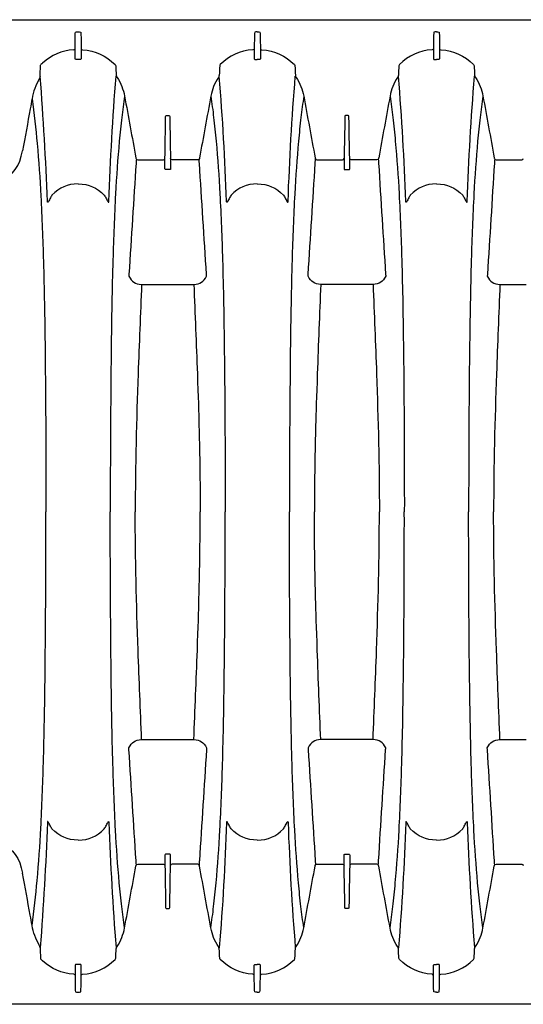
# Model space of a CAD drawing. Units: inches. Extents: x 0 to 264, y 0 to 204.
# Drawn here: x 75 to 86, y 64 to 86 of the extents above; entities that cross this region are included whole.
import ezdxf

# ---------------------------------------------------------------- set-up
doc = ezdxf.new("R2010")
doc.units = ezdxf.units.IN
doc.header["$LTSCALE"] = 24
doc.header["$MEASUREMENT"] = 0
doc.layers.add('dim', color=1, linetype='Continuous')
doc.layers.add('pipe', color=7, linetype='Continuous')

# ---------------------------------------------------------------- blocks, each defined once
blk = doc.blocks.new('A$C6E1042A0')
at = {"layer": 'pipe', "color": 253}
for p, q in [((6.431, 10.357), (6.437, 10.694)), ((6.467, 10.728), (6.5, 10.728)), ((6.431, 10.125), (6.431, 10.357)), ((5.652, 9.737), (5.656, 9.858)), ((5.652, -9.738), (5.656, -9.858)), ((6.431, -10.125), (6.431, -10.358)), ((6.431, -10.358), (6.437, -10.694)), ((6.467, -10.728), (6.5, -10.728))]:
    blk.add_line(p, q, dxfattribs=at)
for points in [[(2.847, 11), (2.847, 11), (8.5, 11), (8.5, 11)], [(8.5, 11), (8.5, 11), (61, 11), (61, 11)], [(6.437, 10.694), (6.437, 10.715), (6.443, 10.728), (6.467, 10.728)], [(6.5, 10.728), (6.5, 10.728), (6.533, 10.728), (6.533, 10.728)], [(6.533, 10.728), (6.557, 10.728), (6.563, 10.715), (6.563, 10.694)], [(6.563, 10.694), (6.565, 10.582), (6.567, 10.47), (6.569, 10.357)], [(10.437, 10.694), (10.435, 10.582), (10.433, 10.47), (10.431, 10.357)], [(10.467, 10.728), (10.443, 10.728), (10.437, 10.715), (10.437, 10.694)], [(10.5, 10.728), (10.5, 10.728), (10.467, 10.728), (10.467, 10.728)], [(10.5, 10.728), (10.5, 10.728), (10.533, 10.728), (10.533, 10.728)], [(10.533, 10.728), (10.557, 10.728), (10.563, 10.715), (10.563, 10.694)], [(10.563, 10.694), (10.565, 10.582), (10.567, 10.47), (10.569, 10.357)], [(14.437, 10.694), (14.435, 10.582), (14.433, 10.47), (14.431, 10.357)], [(14.467, 10.728), (14.443, 10.728), (14.437, 10.715), (14.437, 10.694)], [(14.5, 10.728), (14.5, 10.728), (14.467, 10.728), (14.467, 10.728)], [(14.5, 10.728), (14.5, 10.728), (14.533, 10.728), (14.533, 10.728)], [(14.533, 10.728), (14.557, 10.728), (14.563, 10.715), (14.563, 10.694)], [(14.563, 10.694), (14.565, 10.582), (14.567, 10.47), (14.569, 10.357)], [(6.404, 10.329), (6.423, 10.33), (6.431, 10.338), (6.431, 10.357)], [(6.569, 10.357), (6.569, 10.357), (6.569, 10.125), (6.569, 10.125)], [(6.569, 10.352), (6.573, 10.337), (6.58, 10.33), (6.597, 10.329)], [(10.431, 10.352), (10.427, 10.337), (10.42, 10.33), (10.403, 10.329)], [(10.431, 10.357), (10.431, 10.28), (10.431, 10.202), (10.431, 10.125)], [(10.569, 10.357), (10.569, 10.357), (10.569, 10.125), (10.569, 10.125)], [(10.569, 10.352), (10.573, 10.337), (10.58, 10.33), (10.597, 10.329)], [(14.431, 10.352), (14.427, 10.337), (14.42, 10.33), (14.403, 10.329)], [(14.431, 10.357), (14.431, 10.28), (14.431, 10.202), (14.431, 10.125)], [(14.569, 10.357), (14.569, 10.357), (14.569, 10.125), (14.569, 10.125)], [(14.569, 10.352), (14.573, 10.337), (14.58, 10.33), (14.597, 10.329)], [(6.403, 10.33), (6.125, 10.306), (5.914, 10.215), (5.706, 10.028)], [(6.461, 10.111), (6.448, 10.11), (6.431, 10.105), (6.431, 10.125)], [(6.569, 10.125), (6.569, 10.105), (6.552, 10.11), (6.539, 10.111)], [(6.597, 10.329), (6.894, 10.305), (7.115, 10.204), (7.329, 9.996)], [(10.403, 10.329), (10.106, 10.305), (9.885, 10.204), (9.671, 9.996)], [(10.431, 10.125), (10.431, 10.105), (10.448, 10.11), (10.461, 10.111)], [(10.569, 10.125), (10.569, 10.105), (10.552, 10.11), (10.539, 10.111)], [(10.597, 10.329), (10.894, 10.305), (11.115, 10.204), (11.329, 9.996)], [(14.403, 10.329), (14.106, 10.305), (13.885, 10.204), (13.671, 9.996)], [(14.431, 10.125), (14.431, 10.105), (14.448, 10.11), (14.461, 10.111)], [(14.569, 10.125), (14.569, 10.105), (14.552, 10.11), (14.539, 10.111)], [(14.597, 10.329), (14.894, 10.305), (15.115, 10.204), (15.329, 9.996)], [(5.656, 9.858), (5.658, 9.894), (5.659, 9.93), (5.66, 9.965)], [(5.66, 9.965), (5.661, 9.977), (5.664, 9.986), (5.671, 9.995)], [(5.706, 10.028), (5.694, 10.018), (5.683, 10.006), (5.671, 9.995)], [(6.5, 10.112), (6.487, 10.112), (6.474, 10.112), (6.461, 10.111)], [(6.539, 10.111), (6.526, 10.112), (6.513, 10.112), (6.5, 10.112)], [(7.329, 9.996), (7.336, 9.988), (7.339, 9.98), (7.34, 9.969)], [(7.34, 9.969), (7.343, 9.9), (7.347, 9.832), (7.35, 9.763)], [(9.66, 9.969), (9.657, 9.9), (9.653, 9.832), (9.65, 9.763)], [(9.671, 9.996), (9.664, 9.988), (9.661, 9.98), (9.66, 9.969)], [(10.461, 10.111), (10.474, 10.112), (10.487, 10.112), (10.5, 10.112)], [(10.539, 10.111), (10.526, 10.112), (10.513, 10.112), (10.5, 10.112)], [(11.329, 9.996), (11.336, 9.988), (11.339, 9.98), (11.34, 9.969)], [(11.34, 9.969), (11.343, 9.9), (11.347, 9.832), (11.35, 9.763)], [(13.66, 9.969), (13.657, 9.9), (13.653, 9.832), (13.65, 9.763)], [(13.671, 9.996), (13.664, 9.988), (13.661, 9.98), (13.66, 9.969)], [(14.461, 10.111), (14.474, 10.112), (14.487, 10.112), (14.5, 10.112)], [(14.539, 10.111), (14.526, 10.112), (14.513, 10.112), (14.5, 10.112)], [(15.329, 9.996), (15.336, 9.988), (15.339, 9.98), (15.34, 9.969)], [(15.34, 9.969), (15.343, 9.9), (15.347, 9.832), (15.35, 9.763)], [(5.652, 9.737), (5.651, 9.716), (5.645, 9.698), (5.634, 9.679)], [(5.814, 6.938), (5.779, 7.872), (5.727, 8.805), (5.652, 9.737)], [(7.186, 6.938), (7.221, 7.872), (7.273, 8.805), (7.348, 9.737)], [(7.35, 9.763), (7.351, 9.743), (7.357, 9.726), (7.369, 9.71)], [(7.369, 9.71), (7.455, 9.58), (7.509, 9.447), (7.537, 9.294)], [(9.631, 9.71), (9.545, 9.58), (9.491, 9.447), (9.463, 9.294)], [(9.65, 9.763), (9.649, 9.743), (9.643, 9.726), (9.631, 9.71)], [(9.814, 6.938), (9.779, 7.872), (9.727, 8.805), (9.652, 9.737)], [(11.186, 6.938), (11.221, 7.872), (11.273, 8.805), (11.348, 9.737)], [(11.35, 9.763), (11.351, 9.743), (11.357, 9.726), (11.369, 9.71)], [(11.369, 9.71), (11.455, 9.58), (11.51, 9.447), (11.537, 9.294)], [(13.631, 9.71), (13.545, 9.58), (13.491, 9.447), (13.463, 9.294)], [(13.65, 9.763), (13.649, 9.743), (13.643, 9.726), (13.631, 9.71)], [(13.814, 6.938), (13.779, 7.872), (13.727, 8.805), (13.652, 9.737)], [(15.186, 6.938), (15.221, 7.872), (15.273, 8.805), (15.348, 9.737)], [(15.35, 9.763), (15.351, 9.743), (15.357, 9.726), (15.369, 9.71)], [(15.369, 9.71), (15.455, 9.58), (15.509, 9.447), (15.537, 9.294)], [(5.634, 9.679), (5.553, 9.539), (5.499, 9.396), (5.471, 9.235)], [(7.537, 9.294), (7.514, 9.136), (7.493, 8.977), (7.475, 8.818)], [(7.537, 9.294), (7.621, 8.833), (7.706, 8.372), (7.79, 7.911)], [(9.463, 9.294), (9.379, 8.833), (9.294, 8.372), (9.21, 7.911)], [(9.463, 9.294), (9.486, 9.136), (9.507, 8.977), (9.525, 8.818)], [(11.537, 9.294), (11.514, 9.136), (11.494, 8.977), (11.475, 8.818)], [(11.537, 9.294), (11.621, 8.833), (11.705, 8.372), (11.79, 7.911)], [(13.463, 9.294), (13.379, 8.833), (13.294, 8.372), (13.21, 7.911)], [(13.463, 9.294), (13.486, 9.136), (13.507, 8.977), (13.525, 8.818)], [(15.537, 9.294), (15.514, 9.136), (15.494, 8.977), (15.475, 8.818)], [(15.537, 9.294), (15.621, 8.833), (15.705, 8.372), (15.79, 7.911)], [(5.471, 9.235), (5.458, 9.16), (5.445, 9.084), (5.431, 9.009)], [(5.471, 9.235), (5.519, 8.902), (5.556, 8.567), (5.586, 8.231)], [(5.431, 9.009), (5.374, 8.695), (5.316, 8.382), (5.259, 8.068)], [(7.475, 8.818), (7.454, 8.64), (7.435, 8.463), (7.419, 8.285)], [(8.438, 7.896), (8.443, 8.203), (8.449, 8.509), (8.454, 8.816)], [(8.454, 8.838), (8.454, 8.849), (8.457, 8.856), (8.469, 8.856)], [(8.454, 8.827), (8.454, 8.827), (8.454, 8.838), (8.454, 8.838)], [(8.454, 8.816), (8.454, 8.816), (8.454, 8.827), (8.454, 8.827)], [(8.469, 8.856), (8.469, 8.856), (8.5, 8.856), (8.5, 8.856)], [(8.5, 8.856), (8.5, 8.856), (8.531, 8.856), (8.531, 8.856)], [(8.531, 8.856), (8.544, 8.856), (8.546, 8.849), (8.546, 8.838)], [(8.546, 8.838), (8.546, 8.838), (8.546, 8.827), (8.546, 8.827)], [(8.546, 8.827), (8.546, 8.827), (8.546, 8.816), (8.546, 8.816)], [(8.546, 8.816), (8.551, 8.509), (8.557, 8.203), (8.562, 7.896)], [(9.525, 8.818), (9.546, 8.64), (9.565, 8.463), (9.581, 8.285)], [(11.475, 8.818), (11.454, 8.64), (11.435, 8.463), (11.419, 8.285)], [(12.454, 8.816), (12.449, 8.509), (12.443, 8.203), (12.438, 7.896)], [(12.469, 8.856), (12.456, 8.856), (12.454, 8.849), (12.454, 8.838)], [(12.454, 8.838), (12.454, 8.838), (12.454, 8.827), (12.454, 8.827)], [(12.454, 8.827), (12.454, 8.827), (12.454, 8.816), (12.454, 8.816)], [(12.5, 8.856), (12.5, 8.856), (12.469, 8.856), (12.469, 8.856)], [(12.531, 8.856), (12.531, 8.856), (12.5, 8.856), (12.5, 8.856)], [(12.546, 8.838), (12.546, 8.849), (12.544, 8.856), (12.531, 8.856)], [(12.546, 8.827), (12.546, 8.827), (12.546, 8.838), (12.546, 8.838)], [(12.546, 8.816), (12.546, 8.816), (12.546, 8.827), (12.546, 8.827)], [(12.562, 7.896), (12.557, 8.203), (12.551, 8.509), (12.546, 8.816)], [(13.525, 8.818), (13.546, 8.64), (13.565, 8.463), (13.581, 8.285)], [(15.475, 8.818), (15.454, 8.64), (15.435, 8.463), (15.419, 8.285)], [(5.586, 8.231), (5.621, 7.842), (5.647, 7.451), (5.667, 7.06)], [(7.419, 8.285), (7.383, 7.892), (7.356, 7.499), (7.335, 7.106)], [(9.581, 8.285), (9.617, 7.892), (9.644, 7.499), (9.665, 7.106)], [(11.419, 8.285), (11.383, 7.892), (11.356, 7.499), (11.335, 7.106)], [(13.581, 8.285), (13.617, 7.892), (13.644, 7.499), (13.665, 7.106)], [(15.419, 8.285), (15.383, 7.892), (15.356, 7.499), (15.335, 7.106)], [(4.761, 7.367), (5.058, 7.533), (5.197, 7.737), (5.259, 8.068)], [(7.793, 7.795), (7.741, 6.966), (7.688, 6.137), (7.635, 5.308)], [(7.79, 7.911), (7.791, 7.908), (7.791, 7.905), (7.792, 7.902)], [(7.792, 7.902), (7.797, 7.88), (7.808, 7.872), (7.831, 7.872)], [(7.795, 7.816), (7.795, 7.809), (7.794, 7.802), (7.793, 7.795)], [(7.8, 7.886), (7.799, 7.862), (7.797, 7.839), (7.795, 7.816)], [(7.831, 7.872), (7.831, 7.872), (7.892, 7.872), (7.892, 7.872)], [(7.892, 7.872), (7.892, 7.872), (8.403, 7.872), (8.403, 7.872)], [(8.403, 7.872), (8.425, 7.872), (8.435, 7.88), (8.438, 7.902)], [(8.438, 7.893), (8.438, 7.893), (8.438, 7.896), (8.438, 7.896)], [(8.438, 7.851), (8.438, 7.851), (8.438, 7.893), (8.438, 7.893)], [(8.438, 7.849), (8.438, 7.849), (8.438, 7.851), (8.438, 7.851)], [(8.438, 7.83), (8.438, 7.83), (8.438, 7.849), (8.438, 7.849)], [(8.438, 7.828), (8.438, 7.828), (8.438, 7.83), (8.438, 7.83)], [(8.438, 7.784), (8.438, 7.784), (8.438, 7.828), (8.438, 7.828)], [(8.438, 7.781), (8.438, 7.781), (8.438, 7.784), (8.438, 7.784)], [(8.438, 7.763), (8.438, 7.763), (8.438, 7.781), (8.438, 7.781)], [(8.438, 7.76), (8.438, 7.76), (8.438, 7.763), (8.438, 7.763)], [(8.438, 7.716), (8.438, 7.716), (8.438, 7.76), (8.438, 7.76)], [(8.438, 7.713), (8.438, 7.713), (8.438, 7.716), (8.438, 7.716)], [(8.438, 7.694), (8.438, 7.694), (8.438, 7.713), (8.438, 7.713)], [(8.597, 7.872), (8.575, 7.872), (8.565, 7.88), (8.562, 7.902)], [(8.562, 7.896), (8.562, 7.896), (8.562, 7.893), (8.562, 7.893)], [(8.562, 7.893), (8.562, 7.893), (8.562, 7.851), (8.562, 7.851)], [(8.562, 7.851), (8.562, 7.851), (8.562, 7.849), (8.562, 7.849)], [(8.562, 7.849), (8.562, 7.849), (8.562, 7.83), (8.562, 7.83)], [(8.562, 7.83), (8.562, 7.83), (8.562, 7.828), (8.562, 7.828)], [(8.562, 7.828), (8.562, 7.828), (8.562, 7.784), (8.562, 7.784)], [(8.562, 7.784), (8.562, 7.784), (8.562, 7.781), (8.562, 7.781)], [(8.562, 7.781), (8.562, 7.781), (8.562, 7.763), (8.562, 7.763)], [(8.562, 7.763), (8.562, 7.763), (8.562, 7.76), (8.562, 7.76)], [(8.562, 7.76), (8.562, 7.76), (8.562, 7.716), (8.562, 7.716)], [(8.562, 7.716), (8.562, 7.716), (8.562, 7.713), (8.562, 7.713)], [(8.562, 7.713), (8.562, 7.713), (8.562, 7.694), (8.562, 7.694)], [(9.107, 7.872), (9.107, 7.872), (8.597, 7.872), (8.597, 7.872)], [(9.169, 7.872), (9.169, 7.872), (9.107, 7.872), (9.107, 7.872)], [(9.208, 7.902), (9.203, 7.88), (9.192, 7.872), (9.169, 7.872)], [(9.204, 7.816), (9.203, 7.839), (9.201, 7.862), (9.2, 7.886)], [(9.207, 7.795), (9.206, 7.802), (9.205, 7.809), (9.204, 7.816)], [(9.365, 5.308), (9.312, 6.137), (9.259, 6.966), (9.207, 7.795)], [(9.21, 7.911), (9.209, 7.908), (9.209, 7.905), (9.208, 7.902)], [(11.635, 5.308), (11.688, 6.137), (11.741, 6.966), (11.793, 7.795)], [(11.79, 7.911), (11.791, 7.908), (11.791, 7.905), (11.792, 7.902)], [(11.792, 7.902), (11.797, 7.88), (11.808, 7.872), (11.831, 7.872)], [(11.793, 7.795), (11.794, 7.802), (11.795, 7.809), (11.795, 7.816)], [(11.795, 7.816), (11.797, 7.839), (11.799, 7.862), (11.8, 7.886)], [(11.831, 7.872), (11.831, 7.872), (11.892, 7.872), (11.892, 7.872)], [(11.892, 7.872), (11.892, 7.872), (12.403, 7.872), (12.403, 7.872)], [(12.403, 7.872), (12.425, 7.872), (12.435, 7.88), (12.438, 7.902)], [(12.438, 7.896), (12.438, 7.896), (12.438, 7.893), (12.438, 7.893)], [(12.438, 7.893), (12.438, 7.893), (12.438, 7.851), (12.438, 7.851)], [(12.438, 7.851), (12.438, 7.851), (12.438, 7.849), (12.438, 7.849)], [(12.438, 7.849), (12.438, 7.849), (12.438, 7.83), (12.438, 7.83)], [(12.438, 7.83), (12.438, 7.83), (12.438, 7.828), (12.438, 7.828)], [(12.438, 7.828), (12.438, 7.828), (12.438, 7.784), (12.438, 7.784)], [(12.438, 7.784), (12.438, 7.784), (12.438, 7.781), (12.438, 7.781)], [(12.438, 7.781), (12.438, 7.781), (12.438, 7.763), (12.438, 7.763)], [(12.438, 7.763), (12.438, 7.763), (12.438, 7.76), (12.438, 7.76)], [(12.438, 7.76), (12.438, 7.76), (12.438, 7.716), (12.438, 7.716)], [(12.438, 7.716), (12.438, 7.716), (12.438, 7.713), (12.438, 7.713)], [(12.438, 7.713), (12.438, 7.713), (12.438, 7.694), (12.438, 7.694)], [(12.597, 7.872), (12.575, 7.872), (12.565, 7.88), (12.562, 7.902)], [(12.562, 7.893), (12.562, 7.893), (12.562, 7.896), (12.562, 7.896)], [(12.562, 7.851), (12.562, 7.851), (12.562, 7.893), (12.562, 7.893)], [(12.562, 7.849), (12.562, 7.849), (12.562, 7.851), (12.562, 7.851)], [(12.562, 7.83), (12.562, 7.83), (12.562, 7.849), (12.562, 7.849)], [(12.562, 7.828), (12.562, 7.828), (12.562, 7.83), (12.562, 7.83)], [(12.562, 7.784), (12.562, 7.784), (12.562, 7.828), (12.562, 7.828)], [(12.562, 7.781), (12.562, 7.781), (12.562, 7.784), (12.562, 7.784)], [(12.562, 7.763), (12.562, 7.763), (12.562, 7.781), (12.562, 7.781)], [(12.562, 7.76), (12.562, 7.76), (12.562, 7.763), (12.562, 7.763)], [(12.562, 7.716), (12.562, 7.716), (12.562, 7.76), (12.562, 7.76)], [(12.562, 7.713), (12.562, 7.713), (12.562, 7.716), (12.562, 7.716)], [(12.562, 7.694), (12.562, 7.694), (12.562, 7.713), (12.562, 7.713)], [(13.107, 7.872), (13.107, 7.872), (12.597, 7.872), (12.597, 7.872)], [(13.169, 7.872), (13.169, 7.872), (13.107, 7.872), (13.107, 7.872)], [(13.208, 7.902), (13.203, 7.88), (13.192, 7.872), (13.169, 7.872)], [(13.2, 7.886), (13.201, 7.862), (13.203, 7.839), (13.204, 7.816)], [(13.204, 7.816), (13.205, 7.809), (13.206, 7.802), (13.207, 7.795)], [(13.207, 7.795), (13.259, 6.966), (13.312, 6.137), (13.365, 5.308)], [(13.21, 7.911), (13.209, 7.908), (13.209, 7.905), (13.208, 7.902)], [(15.793, 7.795), (15.741, 6.966), (15.688, 6.137), (15.635, 5.308)], [(15.79, 7.911), (15.791, 7.908), (15.791, 7.905), (15.792, 7.902)], [(15.792, 7.902), (15.797, 7.88), (15.808, 7.872), (15.831, 7.872)], [(15.795, 7.816), (15.795, 7.809), (15.794, 7.802), (15.793, 7.795)], [(15.8, 7.886), (15.799, 7.862), (15.797, 7.839), (15.795, 7.816)], [(15.831, 7.872), (15.831, 7.872), (15.892, 7.872), (15.892, 7.872)], [(15.892, 7.872), (15.892, 7.872), (16.403, 7.872), (16.403, 7.872)], [(16.403, 7.872), (16.425, 7.872), (16.435, 7.88), (16.438, 7.902)], [(8.438, 7.691), (8.438, 7.691), (8.438, 7.694), (8.438, 7.694)], [(8.438, 7.665), (8.438, 7.665), (8.438, 7.691), (8.438, 7.691)], [(8.453, 7.649), (8.441, 7.648), (8.438, 7.654), (8.438, 7.665)], [(8.5, 7.649), (8.5, 7.649), (8.453, 7.649), (8.453, 7.649)], [(8.547, 7.649), (8.547, 7.649), (8.5, 7.649), (8.5, 7.649)], [(8.562, 7.665), (8.562, 7.654), (8.559, 7.648), (8.547, 7.649)], [(8.562, 7.694), (8.562, 7.694), (8.562, 7.691), (8.562, 7.691)], [(8.562, 7.691), (8.562, 7.691), (8.562, 7.665), (8.562, 7.665)], [(12.438, 7.694), (12.438, 7.694), (12.438, 7.691), (12.438, 7.691)], [(12.438, 7.691), (12.438, 7.691), (12.438, 7.665), (12.438, 7.665)], [(12.438, 7.665), (12.438, 7.654), (12.441, 7.648), (12.453, 7.649)], [(12.453, 7.649), (12.453, 7.649), (12.5, 7.649), (12.5, 7.649)], [(12.5, 7.649), (12.5, 7.649), (12.547, 7.649), (12.547, 7.649)], [(12.547, 7.649), (12.559, 7.648), (12.562, 7.654), (12.562, 7.665)], [(12.562, 7.691), (12.562, 7.691), (12.562, 7.694), (12.562, 7.694)], [(12.562, 7.665), (12.562, 7.665), (12.562, 7.691), (12.562, 7.691)], [(6.5, 7.329), (6.256, 7.329), (6.086, 7.25), (5.915, 7.081)], [(6.5, 7.329), (6.744, 7.329), (6.914, 7.25), (7.085, 7.081)], [(10.5, 7.329), (10.256, 7.329), (10.086, 7.25), (9.915, 7.081)], [(10.5, 7.329), (10.744, 7.329), (10.914, 7.25), (11.085, 7.081)], [(14.5, 7.329), (14.256, 7.329), (14.086, 7.25), (13.915, 7.081)], [(14.5, 7.329), (14.744, 7.329), (14.914, 7.25), (15.085, 7.081)], [(5.667, 7.06), (5.693, 6.576), (5.711, 6.09), (5.725, 5.605)], [(5.915, 7.081), (5.9, 7.053), (5.885, 7.024), (5.87, 6.996)], [(7.085, 7.081), (7.1, 7.053), (7.115, 7.024), (7.13, 6.996)], [(7.335, 7.106), (7.309, 6.616), (7.29, 6.125), (7.276, 5.635)], [(9.665, 7.106), (9.691, 6.616), (9.71, 6.125), (9.724, 5.635)], [(9.915, 7.081), (9.9, 7.053), (9.885, 7.024), (9.87, 6.996)], [(11.085, 7.081), (11.1, 7.053), (11.115, 7.024), (11.13, 6.996)], [(11.335, 7.106), (11.309, 6.616), (11.29, 6.125), (11.276, 5.635)], [(13.665, 7.106), (13.691, 6.616), (13.71, 6.125), (13.724, 5.635)], [(13.915, 7.081), (13.9, 7.053), (13.885, 7.024), (13.87, 6.996)], [(15.085, 7.081), (15.1, 7.053), (15.115, 7.024), (15.13, 6.996)], [(15.335, 7.106), (15.309, 6.616), (15.29, 6.125), (15.276, 5.635)], [(5.816, 6.923), (5.814, 6.928), (5.815, 6.933), (5.814, 6.938)], [(5.818, 6.92), (5.817, 6.92), (5.816, 6.921), (5.816, 6.923)], [(5.821, 6.919), (5.82, 6.919), (5.819, 6.919), (5.818, 6.92)], [(5.844, 6.95), (5.84, 6.943), (5.836, 6.935), (5.831, 6.928)], [(5.87, 6.996), (5.862, 6.981), (5.853, 6.965), (5.844, 6.95)], [(7.13, 6.996), (7.138, 6.981), (7.147, 6.965), (7.156, 6.95)], [(7.156, 6.95), (7.16, 6.943), (7.164, 6.935), (7.169, 6.928)], [(7.179, 6.919), (7.18, 6.919), (7.181, 6.919), (7.182, 6.92)], [(7.182, 6.92), (7.183, 6.92), (7.184, 6.921), (7.184, 6.923)], [(7.184, 6.923), (7.186, 6.928), (7.185, 6.933), (7.186, 6.938)], [(9.816, 6.923), (9.814, 6.928), (9.815, 6.933), (9.814, 6.938)], [(9.818, 6.92), (9.817, 6.92), (9.816, 6.921), (9.816, 6.923)], [(9.821, 6.919), (9.82, 6.919), (9.819, 6.919), (9.818, 6.92)], [(9.825, 6.922), (9.824, 6.92), (9.822, 6.919), (9.821, 6.919)], [(9.831, 6.928), (9.829, 6.926), (9.827, 6.924), (9.825, 6.922)], [(9.844, 6.95), (9.84, 6.943), (9.836, 6.935), (9.831, 6.928)], [(9.87, 6.996), (9.862, 6.981), (9.853, 6.965), (9.844, 6.95)], [(11.13, 6.996), (11.138, 6.981), (11.147, 6.965), (11.156, 6.95)], [(11.156, 6.95), (11.16, 6.943), (11.164, 6.935), (11.169, 6.928)], [(11.169, 6.928), (11.171, 6.926), (11.173, 6.924), (11.175, 6.922)], [(11.175, 6.922), (11.176, 6.92), (11.177, 6.919), (11.179, 6.919)], [(11.179, 6.919), (11.18, 6.919), (11.181, 6.919), (11.182, 6.92)], [(11.182, 6.92), (11.183, 6.92), (11.184, 6.921), (11.184, 6.923)], [(11.184, 6.923), (11.186, 6.928), (11.185, 6.933), (11.186, 6.938)], [(13.816, 6.923), (13.814, 6.928), (13.815, 6.933), (13.814, 6.938)], [(13.818, 6.92), (13.817, 6.92), (13.816, 6.921), (13.816, 6.923)], [(13.821, 6.919), (13.82, 6.919), (13.819, 6.919), (13.818, 6.92)], [(13.825, 6.922), (13.824, 6.92), (13.822, 6.919), (13.821, 6.919)], [(13.831, 6.928), (13.829, 6.926), (13.827, 6.924), (13.825, 6.922)], [(13.844, 6.95), (13.84, 6.943), (13.836, 6.935), (13.831, 6.928)], [(13.87, 6.996), (13.862, 6.981), (13.853, 6.965), (13.844, 6.95)], [(15.13, 6.996), (15.138, 6.981), (15.147, 6.965), (15.156, 6.95)], [(15.156, 6.95), (15.16, 6.943), (15.164, 6.935), (15.169, 6.928)], [(15.169, 6.928), (15.171, 6.926), (15.173, 6.924), (15.175, 6.922)], [(15.175, 6.922), (15.176, 6.92), (15.177, 6.919), (15.179, 6.919)], [(15.179, 6.919), (15.18, 6.919), (15.181, 6.919), (15.182, 6.92)], [(15.182, 6.92), (15.183, 6.92), (15.184, 6.921), (15.184, 6.923)], [(15.184, 6.923), (15.186, 6.928), (15.185, 6.933), (15.186, 6.938)], [(5.725, 5.605), (5.734, 5.291), (5.741, 4.977), (5.747, 4.662)], [(7.276, 5.635), (7.258, 4.987), (7.246, 4.338), (7.237, 3.612)], [(9.724, 5.635), (9.743, 4.987), (9.754, 4.338), (9.763, 3.612)], [(11.276, 5.635), (11.258, 4.987), (11.246, 4.338), (11.237, 3.612)], [(13.724, 5.635), (13.743, 4.987), (13.754, 4.338), (13.763, 3.612)], [(15.276, 5.635), (15.258, 4.987), (15.246, 4.338), (15.237, 3.612)], [(7.635, 5.308), (7.635, 5.295), (7.634, 5.281), (7.633, 5.267)], [(9.367, 5.267), (9.366, 5.281), (9.365, 5.295), (9.365, 5.308)], [(11.633, 5.267), (11.633, 5.267), (11.635, 5.308), (11.635, 5.308)], [(13.365, 5.308), (13.365, 5.295), (13.366, 5.281), (13.367, 5.267)], [(15.635, 5.308), (15.635, 5.308), (15.633, 5.267), (15.633, 5.267)], [(7.633, 5.267), (7.7, 5.147), (7.773, 5.086), (7.917, 5.086)], [(7.917, 5.086), (7.889, 4.421), (7.863, 3.755), (7.839, 3.089)], [(7.917, 5.086), (7.917, 5.086), (8.5, 5.086), (8.5, 5.086)], [(8.5, 5.086), (8.5, 5.086), (9.083, 5.086), (9.083, 5.086)], [(9.083, 5.086), (9.228, 5.086), (9.3, 5.147), (9.367, 5.267)], [(9.083, 5.086), (9.111, 4.421), (9.137, 3.755), (9.162, 3.089)], [(11.917, 5.086), (11.773, 5.086), (11.7, 5.147), (11.633, 5.267)], [(11.917, 5.086), (11.889, 4.421), (11.863, 3.755), (11.839, 3.089)], [(12.5, 5.086), (12.5, 5.086), (11.917, 5.086), (11.917, 5.086)], [(13.083, 5.086), (13.083, 5.086), (12.5, 5.086), (12.5, 5.086)], [(13.367, 5.267), (13.3, 5.147), (13.228, 5.086), (13.083, 5.086)], [(13.083, 5.086), (13.111, 4.421), (13.137, 3.755), (13.162, 3.089)], [(15.633, 5.267), (15.7, 5.147), (15.773, 5.086), (15.917, 5.086)], [(15.917, 5.086), (15.889, 4.421), (15.863, 3.755), (15.839, 3.089)], [(15.917, 5.086), (15.917, 5.086), (16.5, 5.086), (16.5, 5.086)], [(5.747, 4.662), (5.753, 4.338), (5.758, 4.014), (5.763, 3.612)], [(5.763, 3.612), (5.776, 2.408), (5.783, 1.204), (5.782, 0)], [(7.237, 3.612), (7.224, 2.408), (7.217, 1.204), (7.218, 0)], [(9.763, 3.612), (9.776, 2.408), (9.783, 1.204), (9.782, 0)], [(11.237, 3.612), (11.224, 2.408), (11.217, 1.204), (11.218, 0)], [(13.763, 3.612), (13.776, 2.408), (13.783, 1.204), (13.782, 0)], [(15.237, 3.612), (15.224, 2.408), (15.217, 1.204), (15.218, 0)], [(7.839, 3.089), (7.804, 2.059), (7.775, 1.03), (7.775, 0)], [(9.162, 3.089), (9.196, 2.07), (9.207, 1.637), (9.214, 1.204)], [(11.839, 3.089), (11.804, 2.07), (11.793, 1.637), (11.786, 1.204)], [(13.162, 3.089), (13.196, 2.059), (13.225, 1.03), (13.225, 0)], [(15.839, 3.089), (15.804, 2.059), (15.775, 1.03), (15.775, 0)], [(9.214, 1.204), (9.218, 0.993), (9.22, 0.782), (9.222, 0.571)], [(11.786, 1.204), (11.782, 0.993), (11.78, 0.782), (11.778, 0.571)], [(9.222, 0.571), (9.223, 0.476), (9.224, 0.381), (9.224, 0.286)], [(11.778, 0.571), (11.777, 0.476), (11.776, 0.381), (11.776, 0.286)], [(9.224, 0.286), (9.225, 0.191), (9.225, 0.095), (9.225, 0)], [(11.776, 0.286), (11.775, 0.191), (11.775, 0.095), (11.775, 0)], [(5.763, -3.613), (5.776, -2.408), (5.783, -1.204), (5.782, 0)], [(7.237, -3.613), (7.224, -2.408), (7.217, -1.204), (7.218, 0)], [(7.839, -3.089), (7.804, -2.06), (7.775, -1.03), (7.775, 0)], [(9.224, -0.287), (9.225, -0.191), (9.225, -0.096), (9.225, 0)], [(9.763, -3.613), (9.776, -2.408), (9.783, -1.204), (9.782, 0)], [(11.237, -3.613), (11.224, -2.408), (11.217, -1.204), (11.218, 0)], [(11.776, -0.287), (11.775, -0.191), (11.775, -0.096), (11.775, 0)], [(13.162, -3.089), (13.196, -2.06), (13.225, -1.03), (13.225, 0)], [(13.763, -3.613), (13.776, -2.408), (13.783, -1.204), (13.782, 0)], [(15.237, -3.613), (15.224, -2.408), (15.217, -1.204), (15.218, 0)], [(15.839, -3.089), (15.804, -2.06), (15.775, -1.03), (15.775, 0)], [(9.222, -0.571), (9.223, -0.476), (9.224, -0.381), (9.224, -0.287)], [(11.778, -0.571), (11.777, -0.476), (11.776, -0.381), (11.776, -0.287)], [(9.214, -1.204), (9.218, -0.993), (9.22, -0.782), (9.222, -0.571)], [(11.786, -1.204), (11.782, -0.993), (11.78, -0.782), (11.778, -0.571)], [(9.162, -3.089), (9.196, -2.071), (9.207, -1.637), (9.214, -1.204)], [(11.839, -3.089), (11.804, -2.071), (11.793, -1.637), (11.786, -1.204)], [(7.917, -5.086), (7.889, -4.421), (7.863, -3.755), (7.839, -3.089)], [(9.083, -5.086), (9.111, -4.421), (9.137, -3.755), (9.162, -3.089)], [(11.917, -5.086), (11.889, -4.421), (11.863, -3.755), (11.839, -3.089)], [(13.083, -5.086), (13.111, -4.421), (13.137, -3.755), (13.162, -3.089)], [(15.917, -5.086), (15.889, -4.421), (15.863, -3.755), (15.839, -3.089)], [(5.747, -4.662), (5.753, -4.338), (5.758, -4.014), (5.763, -3.613)], [(7.276, -5.635), (7.258, -4.987), (7.246, -4.338), (7.237, -3.613)], [(9.724, -5.635), (9.743, -4.987), (9.754, -4.338), (9.763, -3.613)], [(11.276, -5.635), (11.258, -4.987), (11.246, -4.338), (11.237, -3.613)], [(13.724, -5.635), (13.743, -4.987), (13.754, -4.338), (13.763, -3.613)], [(15.276, -5.635), (15.258, -4.987), (15.246, -4.338), (15.237, -3.613)], [(5.725, -5.605), (5.734, -5.291), (5.741, -4.977), (5.747, -4.662)], [(7.633, -5.267), (7.7, -5.148), (7.773, -5.086), (7.917, -5.086)], [(7.635, -5.309), (7.635, -5.295), (7.634, -5.281), (7.633, -5.267)], [(7.917, -5.086), (7.917, -5.086), (8.5, -5.086), (8.5, -5.086)], [(8.5, -5.086), (8.5, -5.086), (9.083, -5.086), (9.083, -5.086)], [(9.083, -5.086), (9.228, -5.086), (9.3, -5.148), (9.367, -5.267)], [(9.367, -5.267), (9.366, -5.281), (9.365, -5.295), (9.365, -5.309)], [(11.917, -5.086), (11.773, -5.086), (11.7, -5.148), (11.633, -5.267)], [(11.633, -5.267), (11.633, -5.267), (11.635, -5.309), (11.635, -5.309)], [(12.5, -5.086), (12.5, -5.086), (11.917, -5.086), (11.917, -5.086)], [(13.083, -5.086), (13.083, -5.086), (12.5, -5.086), (12.5, -5.086)], [(13.367, -5.267), (13.3, -5.148), (13.228, -5.086), (13.083, -5.086)], [(13.365, -5.309), (13.365, -5.295), (13.366, -5.281), (13.367, -5.267)], [(15.633, -5.267), (15.7, -5.148), (15.773, -5.086), (15.917, -5.086)], [(15.635, -5.309), (15.635, -5.309), (15.633, -5.267), (15.633, -5.267)], [(15.917, -5.086), (15.917, -5.086), (16.5, -5.086), (16.5, -5.086)], [(7.793, -7.795), (7.741, -6.966), (7.688, -6.138), (7.635, -5.309)], [(9.365, -5.309), (9.312, -6.138), (9.259, -6.966), (9.207, -7.795)], [(11.635, -5.309), (11.688, -6.138), (11.741, -6.966), (11.793, -7.795)], [(13.207, -7.795), (13.259, -6.966), (13.312, -6.138), (13.365, -5.309)], [(15.793, -7.795), (15.741, -6.966), (15.688, -6.138), (15.635, -5.309)], [(5.667, -7.061), (5.693, -6.576), (5.711, -6.091), (5.725, -5.605)], [(7.335, -7.106), (7.309, -6.616), (7.29, -6.126), (7.276, -5.635)], [(9.665, -7.106), (9.691, -6.616), (9.71, -6.126), (9.724, -5.635)], [(11.335, -7.106), (11.309, -6.616), (11.29, -6.126), (11.276, -5.635)], [(13.665, -7.106), (13.691, -6.616), (13.71, -6.126), (13.724, -5.635)], [(15.335, -7.106), (15.309, -6.616), (15.29, -6.126), (15.276, -5.635)], [(5.814, -6.938), (5.779, -7.873), (5.727, -8.805), (5.652, -9.738)], [(5.816, -6.923), (5.814, -6.928), (5.815, -6.933), (5.814, -6.938)], [(5.818, -6.92), (5.817, -6.92), (5.816, -6.922), (5.816, -6.923)], [(5.821, -6.919), (5.82, -6.919), (5.819, -6.919), (5.818, -6.92)], [(5.844, -6.95), (5.84, -6.943), (5.836, -6.936), (5.831, -6.929)], [(5.87, -6.996), (5.862, -6.981), (5.853, -6.966), (5.844, -6.95)], [(5.915, -7.081), (5.9, -7.053), (5.885, -7.025), (5.87, -6.996)], [(7.085, -7.081), (7.1, -7.053), (7.115, -7.025), (7.13, -6.996)], [(7.13, -6.996), (7.138, -6.981), (7.147, -6.966), (7.156, -6.95)], [(7.156, -6.95), (7.16, -6.943), (7.164, -6.936), (7.169, -6.929)], [(7.179, -6.919), (7.18, -6.919), (7.181, -6.919), (7.182, -6.92)], [(7.182, -6.92), (7.183, -6.92), (7.184, -6.922), (7.184, -6.923)], [(7.184, -6.923), (7.186, -6.928), (7.185, -6.933), (7.186, -6.938)], [(7.186, -6.938), (7.221, -7.873), (7.273, -8.805), (7.348, -9.738)], [(9.814, -6.938), (9.779, -7.873), (9.727, -8.805), (9.652, -9.738)], [(9.816, -6.923), (9.814, -6.928), (9.815, -6.933), (9.814, -6.938)], [(9.818, -6.92), (9.817, -6.92), (9.816, -6.922), (9.816, -6.923)], [(9.821, -6.919), (9.82, -6.919), (9.819, -6.919), (9.818, -6.92)], [(9.825, -6.922), (9.824, -6.921), (9.822, -6.92), (9.821, -6.919)], [(9.831, -6.929), (9.829, -6.926), (9.827, -6.924), (9.825, -6.922)], [(9.844, -6.95), (9.84, -6.943), (9.836, -6.936), (9.831, -6.929)], [(9.87, -6.996), (9.862, -6.981), (9.853, -6.966), (9.844, -6.95)], [(9.915, -7.081), (9.9, -7.053), (9.885, -7.025), (9.87, -6.996)], [(11.085, -7.081), (11.1, -7.053), (11.115, -7.025), (11.13, -6.996)], [(11.13, -6.996), (11.138, -6.981), (11.147, -6.966), (11.156, -6.95)], [(11.156, -6.95), (11.16, -6.943), (11.164, -6.936), (11.169, -6.929)], [(11.169, -6.929), (11.171, -6.926), (11.173, -6.924), (11.175, -6.922)], [(11.175, -6.922), (11.176, -6.921), (11.177, -6.92), (11.179, -6.919)], [(11.179, -6.919), (11.18, -6.919), (11.181, -6.919), (11.182, -6.92)], [(11.182, -6.92), (11.183, -6.92), (11.184, -6.922), (11.184, -6.923)], [(11.184, -6.923), (11.186, -6.928), (11.185, -6.933), (11.186, -6.938)], [(11.186, -6.938), (11.221, -7.873), (11.273, -8.805), (11.348, -9.738)], [(13.814, -6.938), (13.779, -7.873), (13.727, -8.805), (13.652, -9.738)], [(13.821, -6.919), (13.82, -6.919), (13.819, -6.919), (13.818, -6.92)], [(13.825, -6.922), (13.824, -6.921), (13.822, -6.92), (13.821, -6.919)], [(13.831, -6.929), (13.829, -6.926), (13.827, -6.924), (13.825, -6.922)], [(13.844, -6.95), (13.84, -6.943), (13.836, -6.936), (13.831, -6.929)], [(13.87, -6.996), (13.862, -6.981), (13.853, -6.966), (13.844, -6.95)], [(13.915, -7.081), (13.9, -7.053), (13.885, -7.025), (13.87, -6.996)], [(15.085, -7.081), (15.1, -7.053), (15.115, -7.025), (15.13, -6.996)], [(15.13, -6.996), (15.138, -6.981), (15.147, -6.966), (15.156, -6.95)], [(15.156, -6.95), (15.16, -6.943), (15.164, -6.936), (15.169, -6.929)], [(15.169, -6.929), (15.171, -6.926), (15.173, -6.924), (15.175, -6.922)], [(15.175, -6.922), (15.176, -6.921), (15.177, -6.92), (15.179, -6.919)], [(15.179, -6.919), (15.18, -6.919), (15.181, -6.919), (15.182, -6.92)], [(15.182, -6.92), (15.183, -6.92), (15.184, -6.922), (15.184, -6.923)], [(15.184, -6.923), (15.186, -6.928), (15.185, -6.933), (15.186, -6.938)], [(15.186, -6.938), (15.221, -7.873), (15.273, -8.805), (15.348, -9.738)], [(5.586, -8.232), (5.621, -7.842), (5.647, -7.451), (5.667, -7.061)], [(6.5, -7.329), (6.256, -7.329), (6.086, -7.25), (5.915, -7.081)], [(6.5, -7.329), (6.744, -7.329), (6.914, -7.25), (7.085, -7.081)], [(7.419, -8.285), (7.383, -7.892), (7.356, -7.499), (7.335, -7.106)], [(9.581, -8.285), (9.617, -7.892), (9.644, -7.499), (9.665, -7.106)], [(10.5, -7.329), (10.256, -7.329), (10.086, -7.25), (9.915, -7.081)], [(10.5, -7.329), (10.744, -7.329), (10.914, -7.25), (11.085, -7.081)], [(11.419, -8.285), (11.383, -7.892), (11.356, -7.499), (11.335, -7.106)], [(13.581, -8.285), (13.617, -7.892), (13.644, -7.499), (13.665, -7.106)], [(14.5, -7.329), (14.256, -7.329), (14.086, -7.25), (13.915, -7.081)], [(14.5, -7.329), (14.744, -7.329), (14.914, -7.25), (15.085, -7.081)], [(15.419, -8.285), (15.383, -7.892), (15.356, -7.499), (15.335, -7.106)], [(4.761, -7.368), (5.058, -7.533), (5.197, -7.737), (5.259, -8.068)], [(8.453, -7.649), (8.441, -7.649), (8.438, -7.654), (8.438, -7.665)], [(8.438, -7.665), (8.438, -7.665), (8.438, -7.691), (8.438, -7.691)], [(8.438, -7.691), (8.438, -7.691), (8.438, -7.694), (8.438, -7.694)], [(8.438, -7.694), (8.438, -7.694), (8.438, -7.713), (8.438, -7.713)], [(8.5, -7.649), (8.5, -7.649), (8.453, -7.649), (8.453, -7.649)], [(8.547, -7.649), (8.547, -7.649), (8.5, -7.649), (8.5, -7.649)], [(8.562, -7.665), (8.562, -7.654), (8.559, -7.649), (8.547, -7.649)], [(8.562, -7.691), (8.562, -7.691), (8.562, -7.665), (8.562, -7.665)], [(8.562, -7.694), (8.562, -7.694), (8.562, -7.691), (8.562, -7.691)], [(8.562, -7.713), (8.562, -7.713), (8.562, -7.694), (8.562, -7.694)], [(12.438, -7.665), (12.438, -7.654), (12.441, -7.649), (12.453, -7.649)], [(12.438, -7.691), (12.438, -7.691), (12.438, -7.665), (12.438, -7.665)], [(12.438, -7.694), (12.438, -7.694), (12.438, -7.691), (12.438, -7.691)], [(12.438, -7.713), (12.438, -7.713), (12.438, -7.694), (12.438, -7.694)], [(12.453, -7.649), (12.453, -7.649), (12.5, -7.649), (12.5, -7.649)], [(12.5, -7.649), (12.5, -7.649), (12.547, -7.649), (12.547, -7.649)], [(12.547, -7.649), (12.559, -7.649), (12.562, -7.654), (12.562, -7.665)], [(12.562, -7.665), (12.562, -7.665), (12.562, -7.691), (12.562, -7.691)], [(12.562, -7.691), (12.562, -7.691), (12.562, -7.694), (12.562, -7.694)], [(12.562, -7.694), (12.562, -7.694), (12.562, -7.713), (12.562, -7.713)], [(7.537, -9.294), (7.621, -8.833), (7.706, -8.372), (7.79, -7.911)], [(7.79, -7.911), (7.791, -7.908), (7.791, -7.905), (7.792, -7.902)], [(7.792, -7.902), (7.797, -7.881), (7.808, -7.872), (7.831, -7.872)], [(7.795, -7.816), (7.795, -7.809), (7.794, -7.802), (7.793, -7.795)], [(7.8, -7.886), (7.799, -7.863), (7.797, -7.839), (7.795, -7.816)], [(7.831, -7.872), (7.831, -7.872), (7.892, -7.872), (7.892, -7.872)], [(7.892, -7.872), (7.892, -7.872), (8.403, -7.872), (8.403, -7.872)], [(8.403, -7.872), (8.425, -7.872), (8.435, -7.88), (8.438, -7.902)], [(8.438, -7.713), (8.438, -7.713), (8.438, -7.716), (8.438, -7.716)], [(8.438, -7.716), (8.438, -7.716), (8.438, -7.76), (8.438, -7.76)], [(8.438, -7.76), (8.438, -7.76), (8.438, -7.763), (8.438, -7.763)], [(8.438, -7.763), (8.438, -7.763), (8.438, -7.781), (8.438, -7.781)], [(8.438, -7.781), (8.438, -7.781), (8.438, -7.784), (8.438, -7.784)], [(8.438, -7.784), (8.438, -7.784), (8.438, -7.828), (8.438, -7.828)], [(8.438, -7.828), (8.438, -7.828), (8.438, -7.831), (8.438, -7.831)], [(8.438, -7.831), (8.438, -7.831), (8.438, -7.849), (8.438, -7.849)], [(8.438, -7.849), (8.438, -7.849), (8.438, -7.852), (8.438, -7.852)], [(8.438, -7.852), (8.438, -7.852), (8.438, -7.894), (8.438, -7.894)], [(8.438, -7.894), (8.438, -7.894), (8.438, -7.896), (8.438, -7.896)], [(8.438, -7.896), (8.443, -8.203), (8.449, -8.51), (8.454, -8.816)], [(8.546, -8.816), (8.551, -8.51), (8.557, -8.203), (8.562, -7.896)], [(8.562, -7.716), (8.562, -7.716), (8.562, -7.713), (8.562, -7.713)], [(8.562, -7.76), (8.562, -7.76), (8.562, -7.716), (8.562, -7.716)], [(8.562, -7.763), (8.562, -7.763), (8.562, -7.76), (8.562, -7.76)], [(8.562, -7.781), (8.562, -7.781), (8.562, -7.763), (8.562, -7.763)], [(8.562, -7.784), (8.562, -7.784), (8.562, -7.781), (8.562, -7.781)], [(8.562, -7.828), (8.562, -7.828), (8.562, -7.784), (8.562, -7.784)], [(8.562, -7.831), (8.562, -7.831), (8.562, -7.828), (8.562, -7.828)], [(8.562, -7.849), (8.562, -7.849), (8.562, -7.831), (8.562, -7.831)], [(8.562, -7.852), (8.562, -7.852), (8.562, -7.849), (8.562, -7.849)], [(8.562, -7.894), (8.562, -7.894), (8.562, -7.852), (8.562, -7.852)], [(8.597, -7.872), (8.575, -7.872), (8.565, -7.88), (8.562, -7.902)], [(8.562, -7.896), (8.562, -7.896), (8.562, -7.894), (8.562, -7.894)], [(9.107, -7.872), (9.107, -7.872), (8.597, -7.872), (8.597, -7.872)], [(9.169, -7.872), (9.169, -7.872), (9.107, -7.872), (9.107, -7.872)], [(9.208, -7.902), (9.203, -7.881), (9.192, -7.872), (9.169, -7.872)], [(9.204, -7.816), (9.203, -7.839), (9.201, -7.863), (9.2, -7.886)], [(9.207, -7.795), (9.206, -7.802), (9.205, -7.809), (9.204, -7.816)], [(9.21, -7.911), (9.209, -7.908), (9.209, -7.905), (9.208, -7.902)], [(9.463, -9.294), (9.379, -8.833), (9.294, -8.372), (9.21, -7.911)], [(11.537, -9.294), (11.621, -8.833), (11.705, -8.372), (11.79, -7.911)], [(11.79, -7.911), (11.791, -7.908), (11.791, -7.905), (11.792, -7.902)], [(11.792, -7.902), (11.797, -7.881), (11.808, -7.872), (11.831, -7.872)], [(11.793, -7.795), (11.794, -7.802), (11.795, -7.809), (11.795, -7.816)], [(11.795, -7.816), (11.797, -7.839), (11.799, -7.863), (11.8, -7.886)], [(11.831, -7.872), (11.831, -7.872), (11.892, -7.872), (11.892, -7.872)], [(11.892, -7.872), (11.892, -7.872), (12.403, -7.872), (12.403, -7.872)], [(12.403, -7.872), (12.425, -7.872), (12.435, -7.88), (12.438, -7.902)], [(12.438, -7.716), (12.438, -7.716), (12.438, -7.713), (12.438, -7.713)], [(12.438, -7.76), (12.438, -7.76), (12.438, -7.716), (12.438, -7.716)], [(12.438, -7.763), (12.438, -7.763), (12.438, -7.76), (12.438, -7.76)], [(12.438, -7.781), (12.438, -7.781), (12.438, -7.763), (12.438, -7.763)], [(12.438, -7.784), (12.438, -7.784), (12.438, -7.781), (12.438, -7.781)], [(12.438, -7.828), (12.438, -7.828), (12.438, -7.784), (12.438, -7.784)], [(12.438, -7.831), (12.438, -7.831), (12.438, -7.828), (12.438, -7.828)], [(12.438, -7.849), (12.438, -7.849), (12.438, -7.831), (12.438, -7.831)], [(12.438, -7.852), (12.438, -7.852), (12.438, -7.849), (12.438, -7.849)], [(12.438, -7.894), (12.438, -7.894), (12.438, -7.852), (12.438, -7.852)], [(12.438, -7.896), (12.438, -7.896), (12.438, -7.894), (12.438, -7.894)], [(12.454, -8.816), (12.449, -8.51), (12.443, -8.203), (12.438, -7.896)], [(12.562, -7.896), (12.557, -8.203), (12.551, -8.51), (12.546, -8.816)], [(12.562, -7.713), (12.562, -7.713), (12.562, -7.716), (12.562, -7.716)], [(12.562, -7.716), (12.562, -7.716), (12.562, -7.76), (12.562, -7.76)], [(12.562, -7.76), (12.562, -7.76), (12.562, -7.763), (12.562, -7.763)], [(12.562, -7.763), (12.562, -7.763), (12.562, -7.781), (12.562, -7.781)], [(12.562, -7.781), (12.562, -7.781), (12.562, -7.784), (12.562, -7.784)], [(12.562, -7.784), (12.562, -7.784), (12.562, -7.828), (12.562, -7.828)], [(12.562, -7.828), (12.562, -7.828), (12.562, -7.831), (12.562, -7.831)], [(12.562, -7.831), (12.562, -7.831), (12.562, -7.849), (12.562, -7.849)], [(12.562, -7.849), (12.562, -7.849), (12.562, -7.852), (12.562, -7.852)], [(12.562, -7.852), (12.562, -7.852), (12.562, -7.894), (12.562, -7.894)], [(12.597, -7.872), (12.575, -7.872), (12.565, -7.88), (12.562, -7.902)], [(12.562, -7.894), (12.562, -7.894), (12.562, -7.896), (12.562, -7.896)], [(13.107, -7.872), (13.107, -7.872), (12.597, -7.872), (12.597, -7.872)], [(13.169, -7.872), (13.169, -7.872), (13.107, -7.872), (13.107, -7.872)], [(13.208, -7.902), (13.203, -7.881), (13.192, -7.872), (13.169, -7.872)], [(13.2, -7.886), (13.201, -7.863), (13.203, -7.839), (13.204, -7.816)], [(13.204, -7.816), (13.205, -7.809), (13.206, -7.802), (13.207, -7.795)], [(13.21, -7.911), (13.209, -7.908), (13.209, -7.905), (13.208, -7.902)], [(13.463, -9.294), (13.379, -8.833), (13.294, -8.372), (13.21, -7.911)], [(15.537, -9.294), (15.621, -8.833), (15.705, -8.372), (15.79, -7.911)], [(15.79, -7.911), (15.791, -7.908), (15.791, -7.905), (15.792, -7.902)], [(15.792, -7.902), (15.797, -7.881), (15.808, -7.872), (15.831, -7.872)], [(15.795, -7.816), (15.795, -7.809), (15.794, -7.802), (15.793, -7.795)], [(15.8, -7.886), (15.799, -7.863), (15.797, -7.839), (15.795, -7.816)], [(15.831, -7.872), (15.831, -7.872), (15.892, -7.872), (15.892, -7.872)], [(15.892, -7.872), (15.892, -7.872), (16.403, -7.872), (16.403, -7.872)], [(16.403, -7.872), (16.425, -7.872), (16.435, -7.88), (16.438, -7.902)], [(5.431, -9.009), (5.374, -8.695), (5.316, -8.382), (5.259, -8.068)], [(5.471, -9.236), (5.519, -8.902), (5.556, -8.567), (5.586, -8.232)], [(7.475, -8.818), (7.454, -8.641), (7.435, -8.463), (7.419, -8.285)], [(9.525, -8.818), (9.546, -8.641), (9.565, -8.463), (9.581, -8.285)], [(11.475, -8.818), (11.454, -8.641), (11.435, -8.463), (11.419, -8.285)], [(13.525, -8.818), (13.546, -8.641), (13.565, -8.463), (13.581, -8.285)], [(15.475, -8.818), (15.454, -8.641), (15.435, -8.463), (15.419, -8.285)], [(5.471, -9.236), (5.458, -9.16), (5.445, -9.084), (5.431, -9.009)], [(7.537, -9.294), (7.514, -9.136), (7.493, -8.977), (7.475, -8.818)], [(8.454, -8.816), (8.454, -8.816), (8.454, -8.827), (8.454, -8.827)], [(8.454, -8.827), (8.454, -8.827), (8.454, -8.838), (8.454, -8.838)], [(8.454, -8.838), (8.454, -8.849), (8.457, -8.857), (8.469, -8.857)], [(8.469, -8.857), (8.469, -8.857), (8.5, -8.857), (8.5, -8.857)], [(8.5, -8.857), (8.5, -8.857), (8.531, -8.857), (8.531, -8.857)], [(8.531, -8.857), (8.544, -8.857), (8.546, -8.849), (8.546, -8.838)], [(8.546, -8.827), (8.546, -8.827), (8.546, -8.816), (8.546, -8.816)], [(8.546, -8.838), (8.546, -8.838), (8.546, -8.827), (8.546, -8.827)], [(9.463, -9.294), (9.486, -9.136), (9.507, -8.977), (9.525, -8.818)], [(11.537, -9.294), (11.514, -9.136), (11.494, -8.977), (11.475, -8.818)], [(12.454, -8.827), (12.454, -8.827), (12.454, -8.816), (12.454, -8.816)], [(12.454, -8.838), (12.454, -8.838), (12.454, -8.827), (12.454, -8.827)], [(12.469, -8.857), (12.456, -8.857), (12.454, -8.849), (12.454, -8.838)], [(12.5, -8.857), (12.5, -8.857), (12.469, -8.857), (12.469, -8.857)], [(12.531, -8.857), (12.531, -8.857), (12.5, -8.857), (12.5, -8.857)], [(12.546, -8.838), (12.546, -8.849), (12.544, -8.857), (12.531, -8.857)], [(12.546, -8.816), (12.546, -8.816), (12.546, -8.827), (12.546, -8.827)], [(12.546, -8.827), (12.546, -8.827), (12.546, -8.838), (12.546, -8.838)], [(13.463, -9.294), (13.486, -9.136), (13.507, -8.977), (13.525, -8.818)], [(15.537, -9.294), (15.514, -9.136), (15.494, -8.977), (15.475, -8.818)], [(5.634, -9.68), (5.553, -9.539), (5.499, -9.396), (5.471, -9.236)], [(7.369, -9.71), (7.455, -9.581), (7.509, -9.447), (7.537, -9.294)], [(9.631, -9.71), (9.545, -9.581), (9.491, -9.447), (9.463, -9.294)], [(11.369, -9.71), (11.455, -9.581), (11.51, -9.447), (11.537, -9.294)], [(13.631, -9.71), (13.545, -9.581), (13.491, -9.447), (13.463, -9.294)], [(15.369, -9.71), (15.455, -9.581), (15.509, -9.447), (15.537, -9.294)], [(5.652, -9.738), (5.651, -9.716), (5.645, -9.698), (5.634, -9.68)], [(5.656, -9.858), (5.658, -9.894), (5.659, -9.93), (5.66, -9.966)], [(7.34, -9.969), (7.343, -9.9), (7.347, -9.832), (7.35, -9.763)], [(7.35, -9.763), (7.351, -9.743), (7.357, -9.727), (7.369, -9.71)], [(9.65, -9.763), (9.649, -9.743), (9.643, -9.727), (9.631, -9.71)], [(9.66, -9.969), (9.657, -9.9), (9.653, -9.832), (9.65, -9.763)], [(11.34, -9.969), (11.343, -9.9), (11.347, -9.832), (11.35, -9.763)], [(11.35, -9.763), (11.351, -9.743), (11.357, -9.727), (11.369, -9.71)], [(13.65, -9.763), (13.649, -9.743), (13.643, -9.727), (13.631, -9.71)], [(13.66, -9.969), (13.657, -9.9), (13.653, -9.832), (13.65, -9.763)], [(15.34, -9.969), (15.343, -9.9), (15.347, -9.832), (15.35, -9.763)], [(15.35, -9.763), (15.351, -9.743), (15.357, -9.727), (15.369, -9.71)], [(5.66, -9.966), (5.661, -9.977), (5.664, -9.986), (5.671, -9.995)], [(5.706, -10.029), (5.694, -10.018), (5.683, -10.007), (5.671, -9.995)], [(6.403, -10.33), (6.125, -10.307), (5.914, -10.215), (5.706, -10.029)], [(6.461, -10.112), (6.448, -10.111), (6.431, -10.105), (6.431, -10.125)], [(6.5, -10.112), (6.487, -10.112), (6.474, -10.112), (6.461, -10.112)], [(6.539, -10.112), (6.526, -10.112), (6.513, -10.112), (6.5, -10.112)], [(6.569, -10.125), (6.569, -10.105), (6.552, -10.111), (6.539, -10.112)], [(6.597, -10.33), (6.894, -10.305), (7.115, -10.204), (7.329, -9.996)], [(7.329, -9.996), (7.336, -9.988), (7.339, -9.98), (7.34, -9.969)], [(9.671, -9.996), (9.664, -9.988), (9.661, -9.98), (9.66, -9.969)], [(10.403, -10.33), (10.106, -10.305), (9.885, -10.204), (9.671, -9.996)], [(10.431, -10.125), (10.431, -10.105), (10.448, -10.111), (10.461, -10.112)], [(10.461, -10.112), (10.474, -10.112), (10.487, -10.112), (10.5, -10.112)], [(10.539, -10.112), (10.526, -10.112), (10.513, -10.112), (10.5, -10.112)], [(10.569, -10.125), (10.569, -10.105), (10.552, -10.111), (10.539, -10.112)], [(10.597, -10.33), (10.894, -10.305), (11.115, -10.204), (11.329, -9.996)], [(11.329, -9.996), (11.336, -9.988), (11.339, -9.98), (11.34, -9.969)], [(13.671, -9.996), (13.664, -9.988), (13.661, -9.98), (13.66, -9.969)], [(14.403, -10.33), (14.106, -10.305), (13.885, -10.204), (13.671, -9.996)], [(14.431, -10.125), (14.431, -10.105), (14.448, -10.111), (14.461, -10.112)], [(14.461, -10.112), (14.474, -10.112), (14.487, -10.112), (14.5, -10.112)], [(14.539, -10.112), (14.526, -10.112), (14.513, -10.112), (14.5, -10.112)], [(14.569, -10.125), (14.569, -10.105), (14.552, -10.111), (14.539, -10.112)], [(14.597, -10.33), (14.894, -10.305), (15.115, -10.204), (15.329, -9.996)], [(15.329, -9.996), (15.336, -9.988), (15.339, -9.98), (15.34, -9.969)], [(6.404, -10.329), (6.423, -10.331), (6.431, -10.339), (6.431, -10.358)], [(6.569, -10.358), (6.569, -10.358), (6.569, -10.125), (6.569, -10.125)], [(6.569, -10.353), (6.573, -10.337), (6.58, -10.33), (6.597, -10.33)], [(10.431, -10.353), (10.427, -10.337), (10.42, -10.33), (10.403, -10.33)], [(10.431, -10.358), (10.431, -10.28), (10.431, -10.203), (10.431, -10.125)], [(10.569, -10.358), (10.569, -10.358), (10.569, -10.125), (10.569, -10.125)], [(10.569, -10.353), (10.573, -10.337), (10.58, -10.33), (10.597, -10.33)], [(14.431, -10.353), (14.427, -10.337), (14.42, -10.33), (14.403, -10.33)], [(14.431, -10.358), (14.431, -10.28), (14.431, -10.203), (14.431, -10.125)], [(14.569, -10.358), (14.569, -10.358), (14.569, -10.125), (14.569, -10.125)], [(14.569, -10.353), (14.573, -10.337), (14.58, -10.33), (14.597, -10.33)], [(6.563, -10.694), (6.565, -10.582), (6.567, -10.47), (6.569, -10.358)], [(10.437, -10.694), (10.435, -10.582), (10.433, -10.47), (10.431, -10.358)], [(10.563, -10.694), (10.565, -10.582), (10.567, -10.47), (10.569, -10.358)], [(14.437, -10.694), (14.435, -10.582), (14.433, -10.47), (14.431, -10.358)], [(14.563, -10.694), (14.565, -10.582), (14.567, -10.47), (14.569, -10.358)], [(6.437, -10.694), (6.437, -10.716), (6.443, -10.728), (6.467, -10.728)], [(6.5, -10.728), (6.5, -10.728), (6.533, -10.728), (6.533, -10.728)], [(6.533, -10.728), (6.557, -10.728), (6.563, -10.715), (6.563, -10.694)], [(10.467, -10.728), (10.443, -10.728), (10.437, -10.715), (10.437, -10.694)], [(10.5, -10.728), (10.5, -10.728), (10.467, -10.728), (10.467, -10.728)], [(10.5, -10.728), (10.5, -10.728), (10.533, -10.728), (10.533, -10.728)], [(10.533, -10.728), (10.557, -10.728), (10.563, -10.715), (10.563, -10.694)], [(14.467, -10.728), (14.443, -10.728), (14.437, -10.715), (14.437, -10.694)], [(14.5, -10.728), (14.5, -10.728), (14.467, -10.728), (14.467, -10.728)], [(14.5, -10.728), (14.5, -10.728), (14.533, -10.728), (14.533, -10.728)], [(14.533, -10.728), (14.557, -10.728), (14.563, -10.715), (14.563, -10.694)], [(8.5, -11), (8.5, -11), (2.847, -11), (2.847, -11)], [(61, -11), (61, -11), (8.5, -11), (8.5, -11)]]:
    blk.add_open_spline(points, degree=3, dxfattribs=at)
for points, knots in [([(5.831, 6.928), (5.829, 6.926), (5.827, 6.924), (5.825, 6.922), (5.824, 6.92), (5.822, 6.919), (5.821, 6.919)], [3, 3, 3, 3, 4, 4, 4, 5, 5, 5, 5]), ([(7.169, 6.928), (7.171, 6.926), (7.173, 6.924), (7.175, 6.922), (7.176, 6.92), (7.178, 6.919), (7.179, 6.919)], [4, 4, 4, 4, 5, 5, 5, 6, 6, 6, 6]), ([(5.831, -6.929), (5.829, -6.926), (5.827, -6.924), (5.825, -6.922), (5.824, -6.921), (5.822, -6.92), (5.821, -6.919)], [3, 3, 3, 3, 4, 4, 4, 5, 5, 5, 5]), ([(7.169, -6.929), (7.171, -6.926), (7.173, -6.924), (7.175, -6.922), (7.176, -6.921), (7.178, -6.92), (7.179, -6.919)], [4, 4, 4, 4, 5, 5, 5, 6, 6, 6, 6]), ([(13.818, -6.92), (13.817, -6.92), (13.816, -6.922), (13.816, -6.923), (13.814, -6.928), (13.815, -6.933), (13.814, -6.938)], [7, 7, 7, 7, 8, 8, 8, 9, 9, 9, 9])]:
    blk.add_open_spline(points, degree=3, knots=knots, dxfattribs=at)

msp = doc.modelspace()

# ---------------------------------------------------------------- block references
at = {"layer": 'dim'}
msp.add_blockref('A$C6E1042A0', (69.553, 74.826), dxfattribs=at)

doc.saveas('drawing.dxf')
